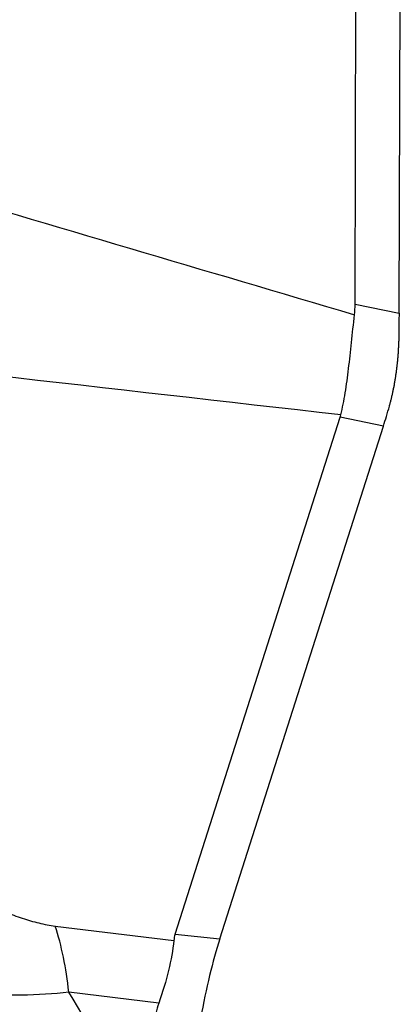
# Model space of a CAD drawing. Units: millimetres. Extents: x 201 to 309, y 163 to 319.
# Drawn here: x 286 to 287, y 281 to 284 of the extents above; entities that cross this region are included whole.
import ezdxf

# ---------------------------------------------------------------- set-up
doc = ezdxf.new("R2010")
doc.units = ezdxf.units.MM
doc.layers.add('1', color=4, linetype='Continuous')

msp = doc.modelspace()

# ---------------------------------------------------------------- linework, layer by layer
at = {"layer": '1'}
for p, q in [((286.9926, 283.5226), (286.9961, 284.8915)), ((287.1381, 283.4926), (287.1413, 284.72)), ((286.9926, 283.5226), (287.1381, 283.4926)), ((286.4009, 281.4497), (286.9435, 283.1506)), ((287.0858, 283.1213), (286.9435, 283.1506)), ((286.5477, 281.4342), (287.0858, 283.1213)), ((286.0068, 281.4763), (286.3966, 281.4285)), ((286.4009, 281.4497), (286.5477, 281.4342)), ((286.3472, 281.2228), (286.0512, 281.2591))]:
    msp.add_line(p, q, dxfattribs=at)
for centre, major_axis, ratio, start_param, end_param in [((282.6883, 285.1302), (-4.2828, 1.7219), 0.249441, 3.211902, 3.240809), ((286.9332, 284.2558), (-0.1067, 1.4505), 0.120665, 4.097618, 4.149494), ((286.9712, 284.248), (-0.0759, -1.4131), 0.201941, 0.658929, 0.731977), ((281.3453, 285.4068), (-5.5948, 2.2656), 0.147923, 3.152853, 3.161265), ((290.5299, 280.2461), (-4.1297, 1.2012), 0.153137, 6.279243, 6.312023), ((286.6382, 280.6565), (-0.0579, -0.9994), 0.212087, 3.832874, 4.18194), ((289.5853, 280.3457), (-3.2436, 0.8594), 0.258595, 6.261844, 6.30323)]:
    msp.add_ellipse(centre, major_axis=major_axis, ratio=ratio, start_param=start_param, end_param=end_param, dxfattribs=at)
for points in [[(284.0334, 284.3628), (285.0191, 284.0711), (286.0049, 283.7793), (286.9907, 283.4876)], [(286.9456, 283.1579), (286.1859, 283.2445), (285.4262, 283.3312), (284.6665, 283.4179)], [(286.0512, 281.2591), (286.0428, 281.3385), (286.0277, 281.4121), (286.0068, 281.4763)], [(286.2811, 280.8787), (286.2046, 281.0056), (286.128, 281.1324), (286.0512, 281.2591)]]:
    msp.add_open_spline(points, degree=3, dxfattribs=at)
for points, knots in [([(286.9456, 283.1579), (286.9515, 283.1808), (286.9562, 283.2051), (286.9645, 283.2561), (286.968, 283.2828), (286.9747, 283.3382), (286.9779, 283.3669), (286.9842, 283.426), (286.9873, 283.4564), (286.9907, 283.4876)], [0, 0, 0, 0, 0.25, 0.25, 0.5, 0.5, 0.75, 0.75, 1, 1, 1, 1]), ([(287.1054, 283.1866), (287.1064, 283.1902), (287.1084, 283.1974), (287.1112, 283.2085), (287.1139, 283.2196), (287.1165, 283.231), (287.1189, 283.2424), (287.1212, 283.254), (287.1233, 283.2658), (287.1253, 283.2776), (287.1271, 283.2896), (287.1288, 283.3017), (287.1304, 283.314), (287.1318, 283.3264), (287.133, 283.3389), (287.1341, 283.3515), (287.1351, 283.3642), (287.1359, 283.3771), (287.1366, 283.3901), (287.1371, 283.4032), (287.1375, 283.4164), (287.1376, 283.4252), (287.1377, 283.4297)], [0, 0, 0, 0, 0.05091, 0.101687, 0.152339, 0.20287, 0.253287, 0.303595, 0.353802, 0.403912, 0.453932, 0.503869, 0.553727, 0.603515, 0.653237, 0.702901, 0.752512, 0.802076, 0.851601, 0.901093, 0.950557, 1, 1, 1, 1]), ([(285.5828, 281.6538), (285.6166, 281.6339), (285.6507, 281.6147), (285.7196, 281.5782), (285.7545, 281.5609), (285.8077, 281.537), (285.8256, 281.5294), (285.8527, 281.5186), (285.8617, 281.5151), (285.88, 281.5084), (285.8892, 281.5052), (285.9167, 281.4961), (285.9349, 281.4908), (285.971, 281.482), (285.989, 281.4785), (286.0068, 281.4763)], [0, 0, 0, 0, 0.25, 0.25, 0.5, 0.5, 0.625, 0.625, 0.6875, 0.6875, 0.75, 0.75, 0.875, 0.875, 1, 1, 1, 1]), ([(286.3966, 281.4285), (286.3936, 281.3972), (286.3877, 281.3643), (286.3711, 281.2957), (286.3604, 281.26), (286.3472, 281.2228)], [0, 0, 0, 0, 0.5, 0.5, 1, 1, 1, 1]), ([(286.0512, 281.2591), (286.0015, 281.2526), (285.9494, 281.2494), (285.8684, 281.249), (285.8408, 281.2496), (285.7854, 281.2521), (285.7575, 281.2539), (285.6736, 281.2613), (285.6171, 281.2684), (285.5033, 281.2862), (285.446, 281.297), (285.3884, 281.3093)], [0, 0, 0, 0, 0.25, 0.25, 0.375, 0.375, 0.5, 0.5, 0.75, 0.75, 1, 1, 1, 1])]:
    msp.add_open_spline(points, degree=3, knots=knots, dxfattribs=at)

doc.saveas('drawing.dxf')
